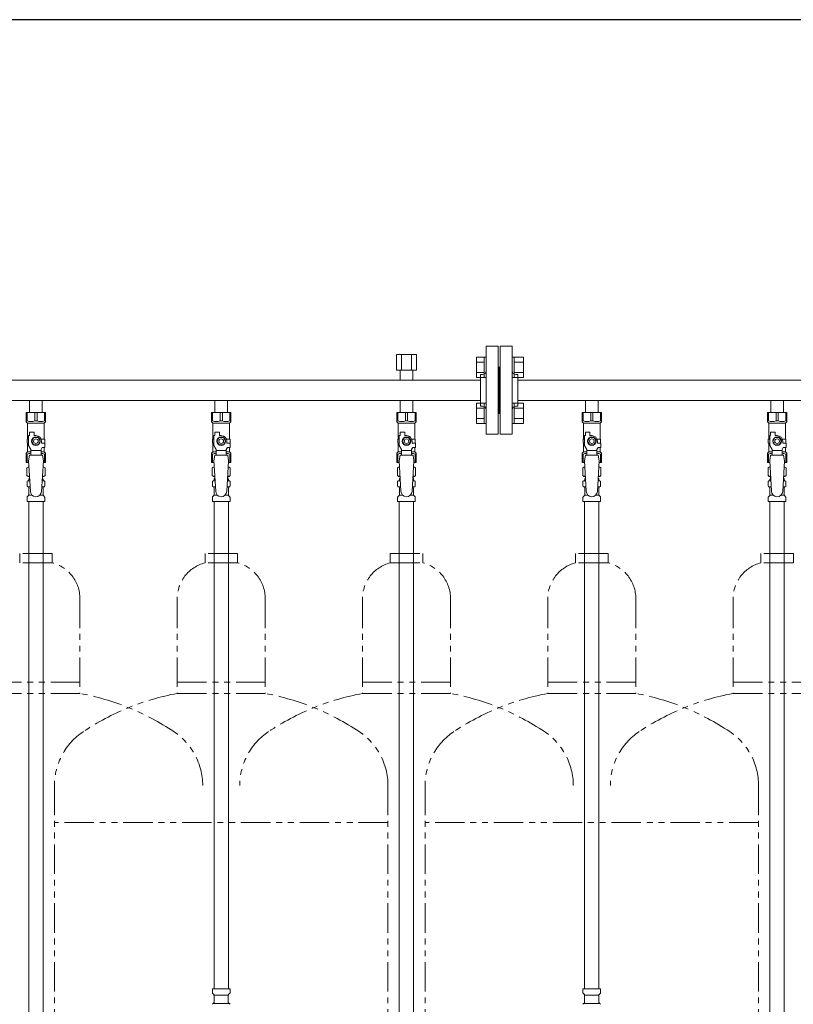
# Model space of a CAD drawing. Units: millimetres. Extents: x 6490 to 16804, y 6790 to 12695.
# Drawn here: x 10358 to 11193, y 8911 to 9974 of the extents above; entities that cross this region are included whole.
import ezdxf

# ---------------------------------------------------------------- set-up
doc = ezdxf.new("R2010")
doc.units = ezdxf.units.MM
doc.linetypes.add('PHANTOM', pattern=[63.5, 31.75, -6.35, 6.35, -6.35, 6.35, -6.35])
doc.linetypes.add('実線', pattern=[0])
doc.layers.add('NoLayerName_010', color=7, linetype='Continuous')
doc.layers.add('ガス管', color=7, linetype='Continuous')
doc.layers.add('ガス配管細', color=4, linetype='Continuous', lineweight=20)
doc.layers.add('図面枠', color=7, linetype='Continuous', lineweight=50)

msp = doc.modelspace()

# ---------------------------------------------------------------- linework, layer by layer
at = {"color": 3, "lineweight": 9}
for p, q in [((10862, 9621.4), (10862, 9526.4)), ((10862, 9621.4), (10875, 9621.4)), ((10875, 9621.4), (10875, 9526.4)), ((10877, 9621.4), (10877, 9526.4)), ((10890, 9621.4), (10877, 9621.4)), ((10890, 9621.4), (10890, 9526.4)), ((10876, 9598.9), (10875, 9598.9)), ((10876, 9548.9), (10876, 9598.9)), ((10876, 9548.9), (10876, 9598.9)), ((10876, 9598.9), (10877, 9598.9)), ((10856, 9590.9), (10856, 9556.9)), ((10856, 9590.9), (10858, 9590.9)), ((10896, 9590.9), (10894, 9590.9)), ((10896, 9590.9), (10896, 9556.9)), ((10856, 9584.7), (10096, 9584.7)), ((11856, 9584.7), (10896, 9584.7)), ((10856, 9563), (10096, 9563)), ((10369.1, 9563), (10369.1, 9550)), ((10369.1, 9563), (10382.9, 9563)), ((10382.9, 9563), (10382.9, 9550)), ((10569.1, 9563), (10569.1, 9550)), ((10582.9, 9563), (10582.9, 9550)), ((10769.1, 9563), (10769.1, 9550)), ((10769.1, 9563), (10782.9, 9563)), ((10782.9, 9563), (10782.9, 9550)), ((10856, 9556.9), (10858, 9556.9)), ((10896, 9556.9), (10894, 9556.9)), ((11856, 9563), (10896, 9563)), ((10969.1, 9563), (10969.1, 9550)), ((10969.1, 9563), (10982.9, 9563)), ((10982.9, 9563), (10982.9, 9550)), ((11169.1, 9563), (11169.1, 9550)), ((11169.1, 9563), (11182.9, 9563)), ((11182.9, 9563), (11182.9, 9550)), ((10365.5, 9550), (10386.5, 9550)), ((10365.5, 9540), (10365.5, 9550)), ((10366.7, 9541), (10366.7, 9550)), ((10374.8, 9541), (10374.8, 9550)), ((10377.2, 9541), (10377.2, 9550)), ((10385.3, 9541), (10385.3, 9550)), ((10386.5, 9540), (10386.5, 9550)), ((10565.5, 9550), (10586.5, 9550)), ((10565.5, 9540), (10565.5, 9550)), ((10566.7, 9541), (10566.7, 9550)), ((10574.8, 9541), (10574.8, 9550)), ((10577.2, 9541), (10577.2, 9550)), ((10585.3, 9541), (10585.3, 9550)), ((10586.5, 9540), (10586.5, 9550)), ((10765.5, 9550), (10786.5, 9550)), ((10765.5, 9540), (10765.5, 9550)), ((10766.7, 9541), (10766.7, 9550)), ((10774.8, 9541), (10774.8, 9550)), ((10777.2, 9541), (10777.2, 9550)), ((10785.3, 9541), (10785.3, 9550)), ((10786.5, 9540), (10786.5, 9550)), ((10876, 9548.9), (10875, 9548.9)), ((10876, 9548.9), (10877, 9548.9)), ((10965.5, 9550), (10986.5, 9550)), ((10965.5, 9540), (10965.5, 9550)), ((10966.7, 9541), (10966.7, 9550)), ((10974.8, 9541), (10974.8, 9550)), ((10977.2, 9541), (10977.2, 9550)), ((10985.3, 9541), (10985.3, 9550)), ((10986.5, 9540), (10986.5, 9550)), ((11165.5, 9550), (11186.5, 9550)), ((11165.5, 9540), (11165.5, 9550)), ((11166.7, 9541), (11166.7, 9550)), ((11174.8, 9541), (11174.8, 9550)), ((11177.2, 9541), (11177.2, 9550)), ((11185.3, 9541), (11185.3, 9550)), ((11186.5, 9540), (11186.5, 9550)), ((10366.7, 9541), (10365.5, 9541)), ((10365.5, 9540), (10367, 9538.5)), ((10367, 9521), (10367, 9538.5)), ((10367, 9538.5), (10385, 9538.5)), ((10374.8, 9541), (10377.2, 9541)), ((10386.5, 9540), (10385, 9538.5)), ((10385, 9521), (10385, 9538.5)), ((10385.3, 9541), (10386.5, 9541)), ((10566.7, 9541), (10565.5, 9541)), ((10565.5, 9540), (10567, 9538.5)), ((10567, 9521), (10567, 9538.5)), ((10567, 9538.5), (10585, 9538.5)), ((10574.8, 9541), (10577.2, 9541)), ((10586.5, 9540), (10585, 9538.5)), ((10585, 9521), (10585, 9538.5)), ((10585.3, 9541), (10586.5, 9541)), ((10766.7, 9541), (10765.5, 9541)), ((10765.5, 9540), (10767, 9538.5)), ((10767, 9521), (10767, 9538.5)), ((10767, 9538.5), (10785, 9538.5)), ((10774.8, 9541), (10777.2, 9541)), ((10786.5, 9540), (10785, 9538.5)), ((10785, 9521), (10785, 9538.5)), ((10785.3, 9541), (10786.5, 9541)), ((10966.7, 9541), (10965.5, 9541)), ((10965.5, 9540), (10967, 9538.5)), ((10967, 9521), (10967, 9538.5)), ((10967, 9538.5), (10985, 9538.5)), ((10974.8, 9541), (10977.2, 9541)), ((10986.5, 9540), (10985, 9538.5)), ((10985, 9521), (10985, 9538.5)), ((10985.3, 9541), (10986.5, 9541)), ((11166.7, 9541), (11165.5, 9541)), ((11165.5, 9540), (11167, 9538.5)), ((11167, 9521), (11167, 9538.5)), ((11167, 9538.5), (11185, 9538.5)), ((11174.8, 9541), (11177.2, 9541)), ((11186.5, 9540), (11185, 9538.5)), ((11185, 9521), (11185, 9538.5)), ((11185.3, 9541), (11186.5, 9541)), ((10368, 9521), (10366.5, 9521)), ((10366.5, 9521), (10366.5, 9517)), ((10368, 9514.3), (10368, 9525)), ((10369, 9525), (10368, 9525)), ((10369, 9525), (10369, 9528.6)), ((10369, 9528.6), (10374, 9528.6)), ((10373.7, 9523), (10371.4, 9519)), ((10378.3, 9523), (10373.7, 9523)), ((10374, 9525), (10374, 9528.6)), ((10376, 9525), (10374, 9525)), ((10380.6, 9519), (10378.3, 9523)), ((10381.6, 9521), (10385.5, 9521)), ((10385.5, 9521), (10385.5, 9517)), ((10385.5, 9521), (10385.5, 9517)), ((10568, 9521), (10566.5, 9521)), ((10566.5, 9521), (10566.5, 9517)), ((10568, 9514.3), (10568, 9525)), ((10569, 9525), (10568, 9525)), ((10569, 9525), (10569, 9528.6)), ((10569, 9528.6), (10574, 9528.6)), ((10573.7, 9523), (10571.4, 9519)), ((10578.3, 9523), (10573.7, 9523)), ((10574, 9525), (10574, 9528.6)), ((10576, 9525), (10574, 9525)), ((10580.6, 9519), (10578.3, 9523)), ((10581.6, 9521), (10585.5, 9521)), ((10585.5, 9521), (10585.5, 9517)), ((10585.5, 9521), (10585.5, 9517)), ((10768, 9521), (10766.5, 9521)), ((10766.5, 9521), (10766.5, 9517)), ((10768, 9514.3), (10768, 9525)), ((10769, 9525), (10768, 9525)), ((10769, 9525), (10769, 9528.6)), ((10769, 9528.6), (10774, 9528.6)), ((10773.7, 9523), (10771.4, 9519)), ((10778.3, 9523), (10773.7, 9523)), ((10774, 9525), (10774, 9528.6)), ((10776, 9525), (10774, 9525)), ((10780.6, 9519), (10778.3, 9523)), ((10781.6, 9521), (10785.5, 9521)), ((10785.5, 9521), (10785.5, 9517)), ((10785.5, 9521), (10785.5, 9517)), ((10875, 9526.4), (10862, 9526.4)), ((10877, 9526.4), (10890, 9526.4)), ((10968, 9521), (10966.5, 9521)), ((10966.5, 9521), (10966.5, 9517)), ((10968, 9514.3), (10968, 9525)), ((10969, 9525), (10968, 9525)), ((10969, 9525), (10969, 9528.6)), ((10969, 9528.6), (10974, 9528.6)), ((10973.7, 9523), (10971.4, 9519)), ((10978.3, 9523), (10973.7, 9523)), ((10974, 9525), (10974, 9528.6)), ((10976, 9525), (10974, 9525)), ((10980.6, 9519), (10978.3, 9523)), ((10981.6, 9521), (10985.5, 9521)), ((10985.5, 9521), (10985.5, 9517)), ((10985.5, 9521), (10985.5, 9517)), ((11168, 9521), (11166.5, 9521)), ((11166.5, 9521), (11166.5, 9517)), ((11168, 9514.3), (11168, 9525)), ((11169, 9525), (11168, 9525)), ((11169, 9525), (11169, 9528.6)), ((11169, 9528.6), (11174, 9528.6)), ((11173.7, 9523), (11171.4, 9519)), ((11178.3, 9523), (11173.7, 9523)), ((11174, 9525), (11174, 9528.6)), ((11176, 9525), (11174, 9525)), ((11180.6, 9519), (11178.3, 9523)), ((11181.6, 9521), (11185.5, 9521)), ((11185.5, 9521), (11185.5, 9517)), ((11185.5, 9521), (11185.5, 9517)), ((10366.5, 9517), (10368, 9517)), ((10367, 9507.5), (10367, 9517)), ((10370.5, 9509.9), (10368, 9514.3)), ((10371.4, 9519), (10373.7, 9515)), ((10373.7, 9515), (10378.3, 9515)), ((10378.3, 9515), (10380.6, 9519)), ((10381.5, 9509.9), (10382.7, 9512)), ((10382, 9519), (10382, 9517)), ((10385.6, 9517), (10382, 9517)), ((10385.6, 9512), (10382.7, 9512)), ((10385, 9507.5), (10385, 9512)), ((10385.6, 9512), (10385.6, 9517)), ((10566.5, 9517), (10568, 9517)), ((10567, 9507.5), (10567, 9517)), ((10570.5, 9509.9), (10568, 9514.3)), ((10571.4, 9519), (10573.7, 9515)), ((10573.7, 9515), (10578.3, 9515)), ((10578.3, 9515), (10580.6, 9519)), ((10581.5, 9509.9), (10582.7, 9512)), ((10582, 9519), (10582, 9517)), ((10585.6, 9517), (10582, 9517)), ((10585.6, 9512), (10582.7, 9512)), ((10585, 9507.5), (10585, 9512)), ((10585.6, 9512), (10585.6, 9517)), ((10766.5, 9517), (10768, 9517)), ((10767, 9507.5), (10767, 9517)), ((10770.5, 9509.9), (10768, 9514.3)), ((10771.4, 9519), (10773.7, 9515)), ((10773.7, 9515), (10778.3, 9515)), ((10778.3, 9515), (10780.6, 9519)), ((10781.5, 9509.9), (10782.7, 9512)), ((10782, 9519), (10782, 9517)), ((10785.6, 9517), (10782, 9517)), ((10785.6, 9512), (10782.7, 9512)), ((10785, 9507.5), (10785, 9512)), ((10785.6, 9512), (10785.6, 9517)), ((10966.5, 9517), (10968, 9517)), ((10967, 9507.5), (10967, 9517)), ((10970.5, 9509.9), (10968, 9514.3)), ((10971.4, 9519), (10973.7, 9515)), ((10973.7, 9515), (10978.3, 9515)), ((10978.3, 9515), (10980.6, 9519)), ((10981.5, 9509.9), (10982.7, 9512)), ((10982, 9519), (10982, 9517)), ((10985.6, 9517), (10982, 9517)), ((10985.6, 9512), (10982.7, 9512)), ((10985, 9507.5), (10985, 9512)), ((10985.6, 9512), (10985.6, 9517)), ((11166.5, 9517), (11168, 9517)), ((11167, 9507.5), (11167, 9517)), ((11170.5, 9509.9), (11168, 9514.3)), ((11171.4, 9519), (11173.7, 9515)), ((11173.7, 9515), (11178.3, 9515)), ((11178.3, 9515), (11180.6, 9519)), ((11181.5, 9509.9), (11182.7, 9512)), ((11182, 9519), (11182, 9517)), ((11185.6, 9517), (11182, 9517)), ((11185.6, 9512), (11182.7, 9512)), ((11185, 9507.5), (11185, 9512)), ((11185.6, 9512), (11185.6, 9517)), ((10365.5, 9506), (10367, 9507.5)), ((10365.5, 9506), (10365.5, 9496)), ((10366.7, 9505), (10365.5, 9505)), ((10366.7, 9505), (10366.7, 9496)), ((10367, 9507.5), (10370.5, 9507.5)), ((10369, 9504), (10368, 9497.8)), ((10383, 9504), (10369, 9504)), ((10370.5, 9504), (10370.5, 9509.9)), ((10381.5, 9508.8), (10370.5, 9508.8)), ((10381.5, 9504), (10381.5, 9509.9)), ((10381.5, 9507.5), (10385, 9507.5)), ((10383, 9504), (10384, 9497.8)), ((10386.5, 9506), (10385, 9507.5)), ((10385.3, 9505), (10385.3, 9496)), ((10385.3, 9505), (10386.5, 9505)), ((10386.5, 9506), (10386.5, 9496)), ((10565.5, 9506), (10567, 9507.5)), ((10565.5, 9506), (10565.5, 9496)), ((10566.7, 9505), (10565.5, 9505)), ((10566.7, 9505), (10566.7, 9496)), ((10567, 9507.5), (10570.5, 9507.5)), ((10569, 9504), (10568, 9497.8)), ((10583, 9504), (10569, 9504)), ((10570.5, 9504), (10570.5, 9509.9)), ((10581.5, 9508.8), (10570.5, 9508.8)), ((10581.5, 9504), (10581.5, 9509.9)), ((10581.5, 9507.5), (10585, 9507.5)), ((10583, 9504), (10584, 9497.8)), ((10586.5, 9506), (10585, 9507.5)), ((10585.3, 9505), (10585.3, 9496)), ((10585.3, 9505), (10586.5, 9505)), ((10586.5, 9506), (10586.5, 9496)), ((10765.5, 9506), (10767, 9507.5)), ((10765.5, 9506), (10765.5, 9496)), ((10766.7, 9505), (10765.5, 9505)), ((10766.7, 9505), (10766.7, 9496)), ((10767, 9507.5), (10770.5, 9507.5)), ((10769, 9504), (10768, 9497.8)), ((10783, 9504), (10769, 9504)), ((10770.5, 9504), (10770.5, 9509.9)), ((10781.5, 9508.8), (10770.5, 9508.8)), ((10781.5, 9504), (10781.5, 9509.9)), ((10781.5, 9507.5), (10785, 9507.5)), ((10783, 9504), (10784, 9497.8)), ((10786.5, 9506), (10785, 9507.5)), ((10785.3, 9505), (10785.3, 9496)), ((10785.3, 9505), (10786.5, 9505)), ((10786.5, 9506), (10786.5, 9496)), ((10965.5, 9506), (10967, 9507.5)), ((10965.5, 9506), (10965.5, 9496)), ((10966.7, 9505), (10965.5, 9505)), ((10966.7, 9505), (10966.7, 9496)), ((10967, 9507.5), (10970.5, 9507.5)), ((10969, 9504), (10968, 9497.8)), ((10983, 9504), (10969, 9504)), ((10970.5, 9504), (10970.5, 9509.9)), ((10981.5, 9508.8), (10970.5, 9508.8)), ((10981.5, 9504), (10981.5, 9509.9)), ((10981.5, 9507.5), (10985, 9507.5)), ((10983, 9504), (10984, 9497.8)), ((10986.5, 9506), (10985, 9507.5)), ((10985.3, 9505), (10985.3, 9496)), ((10985.3, 9505), (10986.5, 9505)), ((10986.5, 9506), (10986.5, 9496)), ((11165.5, 9506), (11167, 9507.5)), ((11165.5, 9506), (11165.5, 9496)), ((11166.7, 9505), (11165.5, 9505)), ((11166.7, 9505), (11166.7, 9496)), ((11167, 9507.5), (11170.5, 9507.5)), ((11169, 9504), (11168, 9497.8)), ((11183, 9504), (11169, 9504)), ((11170.5, 9504), (11170.5, 9509.9)), ((11181.5, 9508.8), (11170.5, 9508.8)), ((11181.5, 9504), (11181.5, 9509.9)), ((11181.5, 9507.5), (11185, 9507.5)), ((11183, 9504), (11184, 9497.8)), ((11186.5, 9506), (11185, 9507.5)), ((11185.3, 9505), (11185.3, 9496)), ((11185.3, 9505), (11186.5, 9505)), ((11186.5, 9506), (11186.5, 9496)), ((10365.5, 9496), (10368.1, 9496)), ((10366.2, 9490.3), (10367.5, 9491)), ((10366.2, 9490.3), (10366.2, 9481.8)), ((10367.5, 9491), (10368.4, 9491)), ((10367.5, 9491), (10368.4, 9491)), ((10368, 9497.8), (10370, 9465)), ((10384, 9497.8), (10382, 9464.7)), ((10383.6, 9491), (10384.5, 9491)), ((10383.6, 9491), (10384.5, 9491)), ((10383.9, 9496), (10386.5, 9496)), ((10385.8, 9490.3), (10384.5, 9491)), ((10385.8, 9490.3), (10385.8, 9481.8)), ((10565.5, 9496), (10568.1, 9496)), ((10566.2, 9490.3), (10567.5, 9491)), ((10566.2, 9490.3), (10566.2, 9481.8)), ((10567.5, 9491), (10568.4, 9491)), ((10567.5, 9491), (10568.4, 9491)), ((10568, 9497.8), (10570, 9465)), ((10584, 9497.8), (10582, 9464.7)), ((10583.6, 9491), (10584.5, 9491)), ((10583.6, 9491), (10584.5, 9491)), ((10583.9, 9496), (10586.5, 9496)), ((10585.8, 9490.3), (10584.5, 9491)), ((10585.8, 9490.3), (10585.8, 9481.8)), ((10765.5, 9496), (10768.1, 9496)), ((10766.2, 9490.3), (10767.5, 9491)), ((10766.2, 9490.3), (10766.2, 9481.8)), ((10767.5, 9491), (10768.4, 9491)), ((10767.5, 9491), (10768.4, 9491)), ((10768, 9497.8), (10770, 9465)), ((10784, 9497.8), (10782, 9464.7)), ((10783.6, 9491), (10784.5, 9491)), ((10783.6, 9491), (10784.5, 9491)), ((10783.9, 9496), (10786.5, 9496)), ((10785.8, 9490.3), (10784.5, 9491)), ((10785.8, 9490.3), (10785.8, 9481.8)), ((10965.5, 9496), (10968.1, 9496)), ((10966.2, 9490.3), (10967.5, 9491)), ((10966.2, 9490.3), (10966.2, 9481.8)), ((10967.5, 9491), (10968.4, 9491)), ((10967.5, 9491), (10968.4, 9491)), ((10968, 9497.8), (10970, 9465)), ((10984, 9497.8), (10982, 9464.7)), ((10983.6, 9491), (10984.5, 9491)), ((10983.6, 9491), (10984.5, 9491)), ((10983.9, 9496), (10986.5, 9496)), ((10985.8, 9490.3), (10984.5, 9491)), ((10985.8, 9490.3), (10985.8, 9481.8)), ((11165.5, 9496), (11168.1, 9496)), ((11166.2, 9490.3), (11167.5, 9491)), ((11166.2, 9490.3), (11166.2, 9481.8)), ((11167.5, 9491), (11168.4, 9491)), ((11167.5, 9491), (11168.4, 9491)), ((11168, 9497.8), (11170, 9465)), ((11184, 9497.8), (11182, 9464.7)), ((11183.6, 9491), (11184.5, 9491)), ((11183.6, 9491), (11184.5, 9491)), ((11183.9, 9496), (11186.5, 9496)), ((11185.8, 9490.3), (11184.5, 9491)), ((11185.8, 9490.3), (11185.8, 9481.8)), ((10366.2, 9481.8), (10367.5, 9481)), ((10367.5, 9481), (10369, 9481)), ((10369, 9480.5), (10369, 9479)), ((10369, 9479), (10369.1, 9479)), ((10382.8, 9479), (10383, 9479)), ((10383, 9481), (10384.5, 9481)), ((10383, 9480.5), (10383, 9479)), ((10385.8, 9481.8), (10384.5, 9481)), ((10566.2, 9481.8), (10567.5, 9481)), ((10567.5, 9481), (10569, 9481)), ((10569, 9480.5), (10569, 9479)), ((10569, 9479), (10569.1, 9479)), ((10582.8, 9479), (10583, 9479)), ((10583, 9481), (10584.5, 9481)), ((10583, 9480.5), (10583, 9479)), ((10585.8, 9481.8), (10584.5, 9481)), ((10766.2, 9481.8), (10767.5, 9481)), ((10767.5, 9481), (10769, 9481)), ((10769, 9480.5), (10769, 9479)), ((10769, 9479), (10769.1, 9479)), ((10782.8, 9479), (10783, 9479)), ((10783, 9481), (10784.5, 9481)), ((10783, 9480.5), (10783, 9479)), ((10785.8, 9481.8), (10784.5, 9481)), ((10966.2, 9481.8), (10967.5, 9481)), ((10967.5, 9481), (10969, 9481)), ((10969, 9480.5), (10969, 9479)), ((10969, 9479), (10969.1, 9479)), ((10982.8, 9479), (10983, 9479)), ((10983, 9481), (10984.5, 9481)), ((10983, 9480.5), (10983, 9479)), ((10985.8, 9481.8), (10984.5, 9481)), ((11166.2, 9481.8), (11167.5, 9481)), ((11167.5, 9481), (11169, 9481)), ((11169, 9480.5), (11169, 9479)), ((11169, 9479), (11169.1, 9479)), ((11182.8, 9479), (11183, 9479)), ((11183, 9481), (11184.5, 9481)), ((11183, 9480.5), (11183, 9479)), ((11185.8, 9481.8), (11184.5, 9481)), ((10366.4, 9470.8), (10366.4, 9475.3)), ((10367.2, 9476.2), (10367.5, 9476.3)), ((10367.2, 9469.8), (10367.5, 9469.7)), ((10367.5, 9476.3), (10369.3, 9476.3)), ((10367.5, 9469.7), (10369.7, 9469.7)), ((10368.3, 9477.3), (10368.3, 9478)), ((10368.3, 9460.9), (10368.3, 9468.8)), ((10382.3, 9469.7), (10384.4, 9469.7)), ((10382.7, 9476.3), (10384.4, 9476.3)), ((10383.7, 9477.3), (10383.7, 9478)), ((10383.7, 9460.9), (10383.7, 9468.8)), ((10384.8, 9476.2), (10384.4, 9476.3)), ((10384.8, 9469.8), (10384.4, 9469.7)), ((10385.5, 9470.8), (10385.5, 9475.3)), ((10566.4, 9470.8), (10566.4, 9475.3)), ((10567.2, 9476.2), (10567.5, 9476.3)), ((10567.2, 9469.8), (10567.5, 9469.7)), ((10567.5, 9476.3), (10569.3, 9476.3)), ((10567.5, 9469.7), (10569.7, 9469.7)), ((10568.3, 9477.3), (10568.3, 9478)), ((10568.3, 9460.9), (10568.3, 9468.8)), ((10582.3, 9469.7), (10584.4, 9469.7)), ((10582.7, 9476.3), (10584.4, 9476.3)), ((10583.7, 9477.3), (10583.7, 9478)), ((10583.7, 9460.9), (10583.7, 9468.8)), ((10584.8, 9476.2), (10584.4, 9476.3)), ((10584.8, 9469.8), (10584.4, 9469.7)), ((10585.5, 9470.8), (10585.5, 9475.3)), ((10766.4, 9470.8), (10766.4, 9475.3)), ((10767.2, 9476.2), (10767.5, 9476.3)), ((10767.2, 9469.8), (10767.5, 9469.7)), ((10767.5, 9476.3), (10769.3, 9476.3)), ((10767.5, 9469.7), (10769.7, 9469.7)), ((10768.3, 9477.3), (10768.3, 9478)), ((10768.3, 9460.9), (10768.3, 9468.8)), ((10782.3, 9469.7), (10784.4, 9469.7)), ((10782.7, 9476.3), (10784.4, 9476.3)), ((10783.7, 9477.3), (10783.7, 9478)), ((10783.7, 9460.9), (10783.7, 9468.8)), ((10784.8, 9476.2), (10784.4, 9476.3)), ((10784.8, 9469.8), (10784.4, 9469.7)), ((10785.5, 9470.8), (10785.5, 9475.3)), ((10966.4, 9470.8), (10966.4, 9475.3)), ((10967.2, 9476.2), (10967.5, 9476.3)), ((10967.2, 9469.8), (10967.5, 9469.7)), ((10967.5, 9476.3), (10969.3, 9476.3)), ((10967.5, 9469.7), (10969.7, 9469.7)), ((10968.3, 9477.3), (10968.3, 9478)), ((10968.3, 9460.9), (10968.3, 9468.8)), ((10982.3, 9469.7), (10984.4, 9469.7)), ((10982.7, 9476.3), (10984.4, 9476.3)), ((10983.7, 9477.3), (10983.7, 9478)), ((10983.7, 9460.9), (10983.7, 9468.8)), ((10984.8, 9476.2), (10984.4, 9476.3)), ((10984.8, 9469.8), (10984.4, 9469.7)), ((10985.5, 9470.8), (10985.5, 9475.3)), ((11166.4, 9470.8), (11166.4, 9475.3)), ((11167.2, 9476.2), (11167.5, 9476.3)), ((11167.2, 9469.8), (11167.5, 9469.7)), ((11167.5, 9476.3), (11169.3, 9476.3)), ((11167.5, 9469.7), (11169.7, 9469.7)), ((11168.3, 9477.3), (11168.3, 9478)), ((11168.3, 9460.9), (11168.3, 9468.8)), ((11182.3, 9469.7), (11184.4, 9469.7)), ((11182.7, 9476.3), (11184.4, 9476.3)), ((11183.7, 9477.3), (11183.7, 9478)), ((11183.7, 9460.9), (11183.7, 9468.8)), ((11184.8, 9476.2), (11184.4, 9476.3)), ((11184.8, 9469.8), (11184.4, 9469.7)), ((11185.5, 9470.8), (11185.5, 9475.3)), ((10366.4, 9454), (10366.4, 9458.3)), ((10366.7, 9459), (10368, 9460.2)), ((10368.3, 9460.9), (10371.6, 9460.9)), ((10380.4, 9460.9), (10383.7, 9460.9)), ((10385.2, 9459), (10384, 9460.2)), ((10385.5, 9454), (10385.5, 9458.3)), ((10566.4, 9454), (10566.4, 9458.3)), ((10566.7, 9459), (10568, 9460.2)), ((10568.3, 9460.9), (10571.6, 9460.9)), ((10580.4, 9460.9), (10583.7, 9460.9)), ((10585.2, 9459), (10584, 9460.2)), ((10585.5, 9454), (10585.5, 9458.3)), ((10766.4, 9454), (10766.4, 9458.3)), ((10766.7, 9459), (10768, 9460.2)), ((10768.3, 9460.9), (10771.6, 9460.9)), ((10780.4, 9460.9), (10783.7, 9460.9)), ((10785.2, 9459), (10784, 9460.2)), ((10785.5, 9454), (10785.5, 9458.3)), ((10966.4, 9454), (10966.4, 9458.3)), ((10966.7, 9459), (10968, 9460.2)), ((10968.3, 9460.9), (10971.6, 9460.9)), ((10980.4, 9460.9), (10983.7, 9460.9)), ((10985.2, 9459), (10984, 9460.2)), ((10985.5, 9454), (10985.5, 9458.3)), ((11166.4, 9454), (11166.4, 9458.3)), ((11166.7, 9459), (11168, 9460.2)), ((11168.3, 9460.9), (11171.6, 9460.9)), ((11180.4, 9460.9), (11183.7, 9460.9)), ((11185.2, 9459), (11184, 9460.2)), ((11185.5, 9454), (11185.5, 9458.3)), ((10366.4, 9454), (10385.5, 9454)), ((10566.4, 9454), (10585.5, 9454)), ((10568.2, 9454), (10568.2, 8928)), ((10583.7, 9454), (10583.7, 8928)), ((10766.4, 9454), (10785.5, 9454)), ((10966.4, 9454), (10985.5, 9454)), ((10968.2, 9454), (10968.2, 8928)), ((10983.7, 9454), (10983.7, 8928)), ((11166.4, 9454), (11185.5, 9454)), ((10566.4, 8928), (10585.5, 8928)), ((10566.4, 8928), (10566.4, 8923.8)), ((10585.5, 8928), (10585.5, 8923.8)), ((10966.4, 8928), (10985.5, 8928)), ((10966.4, 8928), (10966.4, 8923.8)), ((10985.5, 8928), (10985.5, 8923.8)), ((10566.7, 8923.1), (10568, 8921.8)), ((10568.2, 8921.1), (10568.2, 8913.3)), ((10568.2, 8921.1), (10583.6, 8921.1)), ((10583.6, 8921.1), (10583.6, 8913.3)), ((10585.2, 8923.1), (10583.9, 8921.8)), ((10966.7, 8923.1), (10968, 8921.8)), ((10968.2, 8921.1), (10968.2, 8913.3)), ((10968.2, 8921.1), (10983.6, 8921.1)), ((10983.6, 8921.1), (10983.6, 8913.3)), ((10985.2, 8923.1), (10983.9, 8921.8)), ((10567.1, 8912.2), (10567.5, 8912.3)), ((10567.5, 8912.3), (10584.4, 8912.3)), ((10584.8, 8912.2), (10584.4, 8912.3)), ((10967.1, 8912.2), (10967.5, 8912.3)), ((10967.5, 8912.3), (10984.4, 8912.3)), ((10984.8, 8912.2), (10984.4, 8912.3))]:
    msp.add_line(p, q, dxfattribs=at)
at = {"color": 6, "linetype": 'Continuous', "lineweight": 9}
for p, q in [((10851.7, 9587.6), (10851.7, 9609.6)), ((10851.7, 9609.6), (10859.7, 9609.6)), ((10859.7, 9587.6), (10859.7, 9609.6)), ((10859.7, 9609.6), (10862, 9609.6)), ((10862, 9609.6), (10862, 9587.6)), ((10892.3, 9609.6), (10890, 9609.6)), ((10890, 9609.6), (10890, 9587.6)), ((10892.3, 9587.6), (10892.3, 9609.6)), ((10902.3, 9609.6), (10892.3, 9609.6)), ((10902.3, 9587.6), (10902.3, 9609.6)), ((10851.7, 9604.1), (10859.7, 9604.1)), ((10902.3, 9604.1), (10892.3, 9604.1)), ((10851.7, 9593.1), (10859.7, 9593.1)), ((10851.7, 9587.6), (10859.7, 9587.6)), ((10859.7, 9587.6), (10862, 9587.6)), ((10892.3, 9587.6), (10890, 9587.6)), ((10902.3, 9593.1), (10892.3, 9593.1)), ((10902.3, 9587.6), (10892.3, 9587.6)), ((10851.7, 9538.2), (10851.7, 9560.1)), ((10851.7, 9560.1), (10859.7, 9560.1)), ((10851.7, 9554.6), (10859.7, 9554.6)), ((10859.7, 9538.1), (10859.7, 9560.1)), ((10859.7, 9560.1), (10862, 9560.1)), ((10862, 9560.1), (10862, 9538.1)), ((10892.3, 9560.1), (10890, 9560.1)), ((10890, 9560.1), (10890, 9538.1)), ((10892.3, 9538.1), (10892.3, 9560.1)), ((10902.3, 9560.1), (10892.3, 9560.1)), ((10902.3, 9554.6), (10892.3, 9554.6)), ((10902.3, 9538.1), (10902.3, 9560.1)), ((10851.7, 9543.6), (10859.7, 9543.6)), ((10902.3, 9543.6), (10892.3, 9543.6)), ((10851.7, 9538.2), (10859.7, 9538.2)), ((10859.7, 9538.1), (10862, 9538.1)), ((10892.3, 9538.1), (10890, 9538.1)), ((10902.3, 9538.2), (10892.3, 9538.2))]:
    msp.add_line(p, q, dxfattribs=at)
at = {"color": 3, "lineweight": 9}
for centre, radius in [((10376, 9519), 4.62), ((10376, 9519), 2.5), ((10576, 9519), 4.62), ((10576, 9519), 2.5), ((10776, 9519), 4.62), ((10776, 9519), 2.5), ((10976, 9519), 4.62), ((10976, 9519), 2.5), ((11176, 9519), 4.62), ((11176, 9519), 2.5)]:
    msp.add_circle(centre, radius, dxfattribs=at)
for centre, radius, start, end in [((10858, 9594.9), 4, 270, 0), ((10894, 9594.9), 4, 180, 270), ((10858, 9552.9), 4, 0, 90), ((10894, 9552.9), 4, 90, 180), ((10370.7, 9549.9), 9.79, 245.4827, 294.5173), ((10381.2, 9549.9), 9.79, 245.4827, 294.5173), ((10570.7, 9549.9), 9.79, 245.4827, 294.5173), ((10581.2, 9549.9), 9.79, 245.4827, 294.5173), ((10770.7, 9549.9), 9.79, 245.4827, 294.5173), ((10781.2, 9549.9), 9.79, 245.4827, 294.5173), ((10970.7, 9549.9), 9.79, 245.4827, 294.5173), ((10981.2, 9549.9), 9.79, 245.4827, 294.5173), ((11170.7, 9549.9), 9.79, 245.4827, 294.5173), ((11181.2, 9549.9), 9.79, 245.4827, 294.5173), ((10376, 9519), 6, 0, 90), ((10576, 9519), 6, 0, 90), ((10776, 9519), 6, 0, 90), ((10976, 9519), 6, 0, 90), ((11176, 9519), 6, 0, 90), ((10370.7, 9496.1), 9.79, 91.4635, 114.5173), ((10381.2, 9496.1), 9.79, 65.4827, 88.5365), ((10570.7, 9496.1), 9.79, 91.4635, 114.5173), ((10581.2, 9496.1), 9.79, 65.4827, 88.5365), ((10770.7, 9496.1), 9.79, 91.4635, 114.5173), ((10781.2, 9496.1), 9.79, 65.4827, 88.5365), ((10970.7, 9496.1), 9.79, 91.4635, 114.5173), ((10981.2, 9496.1), 9.79, 65.4827, 88.5365), ((11170.7, 9496.1), 9.79, 91.4635, 114.5173), ((11181.2, 9496.1), 9.79, 65.4827, 88.5365), ((10368.6, 9486.7), 4.34, 92.9529, 115.6158), ((10383.3, 9486.7), 4.34, 64.3842, 87.017), ((10568.6, 9486.7), 4.34, 92.9529, 115.6158), ((10583.3, 9486.7), 4.34, 64.3842, 87.017), ((10768.6, 9486.7), 4.34, 92.9529, 115.6158), ((10783.3, 9486.7), 4.34, 64.3842, 87.017), ((10968.6, 9486.7), 4.34, 92.9529, 115.6158), ((10983.3, 9486.7), 4.34, 64.3842, 87.017), ((11168.6, 9486.7), 4.34, 92.9529, 115.6158), ((11183.3, 9486.7), 4.34, 64.3842, 87.017), ((10368.6, 9485.4), 4.34, 244.3842, 275.0777), ((10369.3, 9478), 1, 98.7985, 180), ((10368.5, 9480.5), 0.5, 360, 90), ((10382.7, 9478), 1, 360, 80.8383), ((10383.3, 9485.4), 4.34, 264.9966, 295.6158), ((10383.5, 9480.5), 0.5, 90, 180), ((10568.6, 9485.4), 4.34, 244.3842, 275.0777), ((10569.3, 9478), 1, 98.7985, 180), ((10568.5, 9480.5), 0.5, 360, 90), ((10582.7, 9478), 1, 360, 80.8383), ((10583.3, 9485.4), 4.34, 264.9966, 295.6158), ((10583.5, 9480.5), 0.5, 90, 180), ((10768.6, 9485.4), 4.34, 244.3842, 275.0777), ((10769.3, 9478), 1, 98.7985, 180), ((10768.5, 9480.5), 0.5, 360, 90), ((10782.7, 9478), 1, 360, 80.8383), ((10783.3, 9485.4), 4.34, 264.9966, 295.6158), ((10783.5, 9480.5), 0.5, 90, 180), ((10968.6, 9485.4), 4.34, 244.3842, 275.0777), ((10969.3, 9478), 1, 98.7985, 180), ((10968.5, 9480.5), 0.5, 360, 90), ((10982.7, 9478), 1, 360, 80.8383), ((10983.3, 9485.4), 4.34, 264.9966, 295.6158), ((10983.5, 9480.5), 0.5, 90, 180), ((11168.6, 9485.4), 4.34, 244.3842, 275.0777), ((11169.3, 9478), 1, 98.7985, 180), ((11168.5, 9480.5), 0.5, 360, 90), ((11182.7, 9478), 1, 360, 80.8383), ((11183.3, 9485.4), 4.34, 264.9966, 295.6158), ((11183.5, 9480.5), 0.5, 90, 180), ((10367.4, 9475.3), 1, 105, 180), ((10367.4, 9470.8), 1, 180, 255), ((10367.3, 9477.3), 1, 285, 360), ((10367.3, 9468.8), 1, 360, 75), ((10368.3, 9477.3), 0.612, 90, 90.1686), ((10384.7, 9477.3), 1, 180, 255), ((10384.7, 9468.8), 1, 105, 180), ((10384.5, 9475.3), 1, 360, 75), ((10384.5, 9470.8), 1, 285, 360), ((10567.4, 9475.3), 1, 105, 180), ((10567.4, 9470.8), 1, 180, 255), ((10567.3, 9477.3), 1, 285, 360), ((10567.3, 9468.8), 1, 360, 75), ((10568.3, 9477.3), 0.612, 90, 90.1686), ((10584.7, 9477.3), 1, 180, 255), ((10584.7, 9468.8), 1, 105, 180), ((10584.5, 9475.3), 1, 360, 75), ((10584.5, 9470.8), 1, 285, 360), ((10767.4, 9475.3), 1, 105, 180), ((10767.4, 9470.8), 1, 180, 255), ((10767.3, 9477.3), 1, 285, 360), ((10767.3, 9468.8), 1, 360, 75), ((10768.3, 9477.3), 0.612, 90, 90.1686), ((10784.7, 9477.3), 1, 180, 255), ((10784.7, 9468.8), 1, 105, 180), ((10784.5, 9475.3), 1, 360, 75), ((10784.5, 9470.8), 1, 285, 360), ((10967.4, 9475.3), 1, 105, 180), ((10967.4, 9470.8), 1, 180, 255), ((10967.3, 9477.3), 1, 285, 360), ((10967.3, 9468.8), 1, 360, 75), ((10968.3, 9477.3), 0.612, 90, 90.1686), ((10984.7, 9477.3), 1, 180, 255), ((10984.7, 9468.8), 1, 105, 180), ((10984.5, 9475.3), 1, 360, 75), ((10984.5, 9470.8), 1, 285, 360), ((11167.4, 9475.3), 1, 105, 180), ((11167.4, 9470.8), 1, 180, 255), ((11167.3, 9477.3), 1, 285, 360), ((11167.3, 9468.8), 1, 360, 75), ((11168.3, 9477.3), 0.612, 90, 90.1686), ((11184.7, 9477.3), 1, 180, 255), ((11184.7, 9468.8), 1, 105, 180), ((11184.5, 9475.3), 1, 360, 75), ((11184.5, 9470.8), 1, 285, 360), ((10367.4, 9458.3), 1, 135, 180), ((10367.3, 9460.9), 1, 315, 360), ((10376, 9465), 6, 180, 356.5298), ((10384.7, 9460.9), 1, 180, 225), ((10384.5, 9458.3), 1, 360, 45), ((10567.4, 9458.3), 1, 135, 180), ((10567.3, 9460.9), 1, 315, 360), ((10576, 9465), 6, 180, 356.5298), ((10584.7, 9460.9), 1, 180, 225), ((10584.5, 9458.3), 1, 360, 45), ((10767.4, 9458.3), 1, 135, 180), ((10767.3, 9460.9), 1, 315, 360), ((10776, 9465), 6, 180, 356.5298), ((10784.7, 9460.9), 1, 180, 225), ((10784.5, 9458.3), 1, 360, 45), ((10967.4, 9458.3), 1, 135, 180), ((10967.3, 9460.9), 1, 315, 360), ((10976, 9465), 6, 180, 356.5298), ((10984.7, 9460.9), 1, 180, 225), ((10984.5, 9458.3), 1, 360, 45), ((11167.4, 9458.3), 1, 135, 180), ((11167.3, 9460.9), 1, 315, 360), ((11176, 9465), 6, 180, 356.5298), ((11184.7, 9460.9), 1, 180, 225), ((11184.5, 9458.3), 1, 360, 45), ((10567.4, 8923.8), 1, 180, 225), ((10567.2, 8921.1), 1, 0, 45), ((10584.6, 8921.1), 1, 135, 180), ((10584.5, 8923.8), 1, 315, 0), ((10967.4, 8923.8), 1, 180, 225), ((10967.2, 8921.1), 1, 0, 45), ((10984.6, 8921.1), 1, 135, 180), ((10984.5, 8923.8), 1, 315, 0), ((10567.4, 8911.3), 1, 105, 180), ((10567.2, 8913.3), 1, 285, 0), ((10584.6, 8913.3), 1, 180, 255), ((10584.5, 8911.3), 1, 0, 75), ((10967.4, 8911.3), 1, 105, 180), ((10967.2, 8913.3), 1, 285, 0), ((10984.6, 8913.3), 1, 180, 255), ((10984.5, 8911.3), 1, 0, 75)]:
    msp.add_arc(centre, radius, start, end, dxfattribs=at)
at = {"layer": 'NoLayerName_010', "color": 3, "linetype": 'Continuous', "lineweight": 9}
for p, q in [((10368.2, 9454), (10368.2, 8528)), ((10383.7, 9454), (10383.7, 8528)), ((10768.2, 9454), (10768.2, 8528)), ((10783.7, 9454), (10783.7, 8528)), ((11168.2, 9454), (11168.2, 8528)), ((11183.7, 9454), (11183.7, 8528))]:
    msp.add_line(p, q, dxfattribs=at)
at = {"layer": 'ガス管', "color": 6, "linetype": '実線', "lineweight": 9, "ltscale": 0.001}
for p, q in [((10786.9, 9612.7), (10765, 9612.7)), ((10765, 9612.7), (10765, 9595.7)), ((10770.5, 9612.7), (10770.5, 9595.7)), ((10781.5, 9612.7), (10781.5, 9595.7)), ((10786.9, 9612.7), (10786.9, 9595.7)), ((10786.9, 9595.7), (10765, 9595.7)), ((10769.1, 9595.7), (10769.1, 9584.7)), ((10782.9, 9595.7), (10782.9, 9584.7))]:
    msp.add_line(p, q, dxfattribs=at)
at = {"layer": 'ガス配管細', "color": 4, "linetype": 'PHANTOM', "lineweight": 9}
for p, q in [((10393.5, 9397.8), (10358.5, 9397.8)), ((10358.5, 9397.8), (10358.5, 9387.8)), ((10393.5, 9397.8), (10393.5, 9387.8)), ((10593.5, 9397.8), (10558.5, 9397.8)), ((10558.5, 9397.8), (10558.5, 9387.8)), ((10593.5, 9397.8), (10593.5, 9387.8)), ((10758.5, 9397.8), (10793.5, 9397.8)), ((10758.5, 9397.8), (10758.5, 9387.8)), ((10793.5, 9397.8), (10793.5, 9387.8)), ((10993.5, 9397.8), (10958.5, 9397.8)), ((10958.5, 9397.8), (10958.5, 9387.8)), ((10993.5, 9397.8), (10993.5, 9387.8)), ((11193.5, 9397.8), (11158.5, 9397.8)), ((11158.5, 9397.8), (11158.5, 9387.8)), ((11193.5, 9397.8), (11193.5, 9387.8)), ((10393.5, 9387.8), (10358.5, 9387.8)), ((10593.5, 9387.8), (10558.5, 9387.8)), ((10758.5, 9387.8), (10793.5, 9387.8)), ((10993.5, 9387.8), (10958.5, 9387.8)), ((11193.5, 9387.8), (11158.5, 9387.8)), ((10423.5, 9349), (10423.5, 9246.8)), ((10528.5, 9349), (10528.5, 9246.8)), ((10623.5, 9349), (10623.5, 9246.8)), ((10728.5, 9349), (10728.5, 9246.8)), ((10823.5, 9349), (10823.5, 9246.8)), ((10928.5, 9349), (10928.5, 9246.8)), ((11023.5, 9349), (11023.5, 9246.8)), ((11128.5, 9349), (11128.5, 9246.8)), ((10328.5, 9258.8), (10423.5, 9258.8)), ((10528.5, 9258.8), (10623.5, 9258.8)), ((10823.5, 9258.8), (10728.5, 9258.8)), ((10928.5, 9258.8), (11023.5, 9258.8)), ((11128.5, 9258.8), (11223.5, 9258.8)), ((10328.5, 9246.8), (10423.5, 9246.8)), ((10528.5, 9246.8), (10623.5, 9246.8)), ((10823.5, 9246.8), (10728.5, 9246.8)), ((10928.5, 9246.8), (11023.5, 9246.8)), ((11128.5, 9246.8), (11223.5, 9246.8)), ((10396, 9147.3), (10396, 8105.8)), ((10756, 9147.3), (10756, 8105.8)), ((10796, 9147.3), (10796, 8105.8)), ((11156, 9147.3), (11156, 8105.8)), ((10756, 9107.3), (10396, 9107.3)), ((11156, 9107.3), (10796, 9107.3))]:
    msp.add_line(p, q, dxfattribs=at)
for centre, radius, start, end in [((10383.5, 9349), 40, 0, 75.5225), ((10568.5, 9349), 40, 104.4775, 180), ((10583.5, 9349), 40, 0, 75.5225), ((10768.5, 9349), 40, 104.4775, 180), ((10783.5, 9349), 40, 0, 75.5225), ((10968.5, 9349), 40, 104.4775, 180), ((10983.5, 9349), 40, 0, 75.5225), ((11168.5, 9349), 40, 104.4775, 180), ((10373.5, 8978.5), 272.9, 56.3268, 79.4429), ((10578.5, 8978.5), 272.9, 100.5571, 123.6732), ((10573.5, 8978.5), 272.9, 56.3268, 79.4429), ((10778.5, 8978.5), 272.9, 100.5571, 123.6732), ((10773.5, 8978.5), 272.9, 56.3268, 79.4429), ((10978.5, 8978.5), 272.9, 100.5571, 123.6732), ((10973.5, 8978.5), 272.9, 56.3268, 79.4429), ((11178.5, 8978.5), 272.9, 100.5571, 123.6732), ((10466, 9147.3), 70, 123.6732, 180), ((10486, 9147.3), 70, 0, 56.3268), ((10666, 9147.3), 70, 123.6732, 180), ((10686, 9147.3), 70, 0, 56.3268), ((10866, 9147.3), 70, 123.6732, 180), ((10886, 9147.3), 70, 0, 56.3268), ((11066, 9147.3), 70, 123.6732, 180), ((11086, 9147.3), 70, 0, 56.3268)]:
    msp.add_arc(centre, radius, start, end, dxfattribs=at)
at = {"layer": '図面枠', "lineweight": 25, "ltscale": 0.5}
msp.add_line((8771, 9973.9), (16371, 9973.9), dxfattribs=at)

doc.saveas('drawing.dxf')
